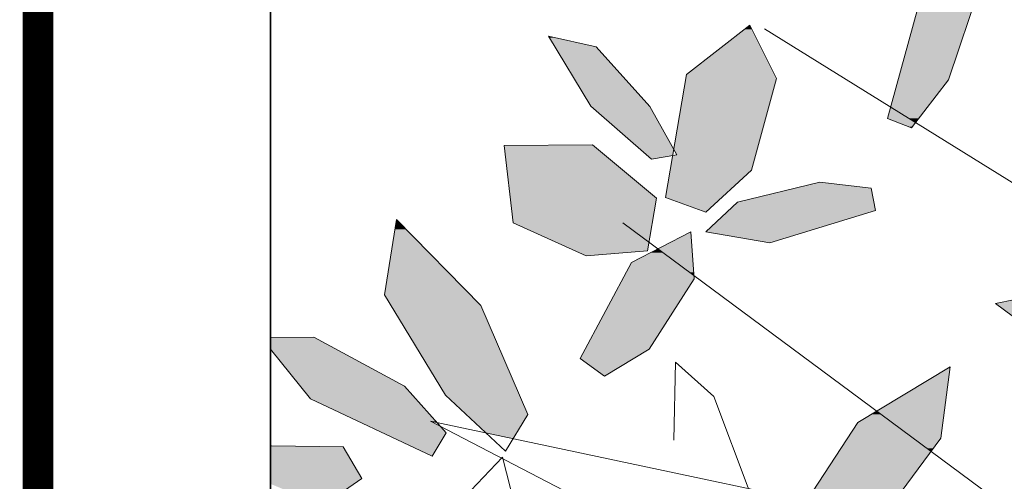
# Model space of a CAD drawing. Units: metres. Extents: x -3 to 102, y -2 to 72.
# Drawn here: x 51 to 53, y 50 to 51 of the extents above; entities that cross this region are included whole.
import ezdxf

# ---------------------------------------------------------------- set-up
doc = ezdxf.new("R2010")
doc.units = ezdxf.units.M
doc.layers.get('0').update_dxf_attribs({"plot": 0})
doc.layers.add('0-Titre', color=7, linetype='Continuous')
doc.layers.add('VOI-Arbre', color=96, linetype='Continuous', lineweight=0)

# ---------------------------------------------------------------- blocks, each defined once
blk = doc.blocks.new('*E27')
at = {"layer": 'VOI-Arbre', "color": 44}
for p, q in [((8.3066, 21.8032), (4.0354, 24.4519)), ((8.3523, 18.8105), (2.8782, 22.8697))]:
    blk.add_line(p, q, dxfattribs=at)
at = {"layer": 'VOI-Arbre', "color": 60}
for points in [[(5.2356, 23.6451), (5.5369, 24.0344), (5.7958, 24.8062), (5.7263, 25.2118), (5.3205, 24.7427), (5.0392, 23.7206)], [(3.5559, 22.9569), (3.9291, 23.2994), (4.1337, 24.0472), (3.916, 24.4819), (3.3986, 24.0779), (3.2252, 23.0751)], [(2.2716, 24.3917), (2.659, 24.3043), (3.0982, 23.8186), (3.3176, 23.4236), (3.113, 23.3869), (2.6169, 23.8212)], [(2.5778, 22.5997), (3.0793, 22.6409), (3.1517, 23.0693), (2.6299, 23.5051), (1.9091, 23.4993), (1.9809, 22.8688)], [(4.905, 23.1519), (4.4874, 23.1996), (3.8143, 23.0375), (3.5545, 22.7964), (4.0773, 22.7065), (4.9406, 22.9679)], [(1.4298, 21.4614), (1.9195, 21.0049), (2.1018, 21.3047), (1.7186, 22.1941), (1.0288, 22.8967), (0.9309, 22.2803)], [(2.7291, 21.6171), (3.0937, 21.8381), (3.4588, 22.4109), (3.4331, 22.7939), (2.9484, 22.5448), (2.5302, 21.7616)], [(7.64, 21.8858), (7.1234, 21.809), (6.2675, 21.9536), (5.9199, 22.2099), (6.5638, 22.3401), (7.6666, 22.0946)], [(4.2108, 19.7913), (4.7895, 20.1827), (5.4735, 21.1114), (5.5516, 21.6923), (4.7957, 21.2401), (3.9741, 19.9823)]]:
    blk.add_lwpolyline(points, close=True, dxfattribs=at)
for points in [[(0.0017, 21.8382), (0.3283, 21.4318), (1.3199, 20.9649), (1.4343, 21.1554), (1.0934, 21.5344), (0.3534, 21.9351), (0.0017, 21.9332)], [(3.733, 20.0896), (3.933, 20.155), (3.9162, 20.6622), (3.6215, 21.4503), (3.308, 21.7324), (3.2953, 21.0938)], [(0.0015, 20.4609), (0.4014, 20.5423), (0.7459, 20.781), (0.5947, 21.041), (0.0086, 21.0482), (0.0016, 21.044)], [(1.4583, 19.4582), (1.7626, 19.8228), (1.9964, 20.5607), (1.8949, 20.9574), (1.4815, 20.5199)]]:
    blk.add_lwpolyline(points, dxfattribs=at)
at = {"layer": 'VOI-Arbre', "color": 44}
blk.add_lwpolyline([(8.3059, 18.714), (9.7914, 16.8416), (1.3065, 21.2492), (6.1595, 20.2218)], dxfattribs=at)
at = {"layer": 'VOI-Arbre', "color": 85, "linetype": 'Continuous', "true_color": 0x58ba48}
for points in [[(5.3205, 24.7427), (5.5369, 24.0344), (5.1256, 24.0344)], [(5.3205, 24.7427), (5.7744, 24.7427), (5.5369, 24.0344)], [(3.8733, 24.4486), (4.1183, 24.0779), (3.3986, 24.0779)], [(3.916, 24.4819), (3.9327, 24.4486), (3.8733, 24.4486)], [(3.8733, 24.4486), (3.9327, 24.4486), (4.1183, 24.0779)], [(2.2716, 24.3917), (2.3223, 24.3802), (2.2785, 24.3802)], [(2.2785, 24.3802), (2.659, 24.3043), (2.3245, 24.3043)], [(2.2785, 24.3802), (2.3223, 24.3802), (2.659, 24.3043)], [(2.3245, 24.3043), (3.0959, 23.8212), (2.6169, 23.8212)], [(2.3245, 24.3043), (2.659, 24.3043), (3.0959, 23.8212)], [(3.3933, 24.0472), (3.9773, 23.4754), (3.2944, 23.4754)], [(3.3986, 24.0779), (4.1337, 24.0472), (3.3933, 24.0472)], [(3.3933, 24.0472), (4.1337, 24.0472), (3.9773, 23.4754)], [(3.3986, 24.0779), (4.1183, 24.0779), (4.1337, 24.0472)], [(5.1256, 24.0344), (5.366, 23.8135), (5.0648, 23.8135)], [(5.1256, 24.0344), (5.5369, 24.0344), (5.366, 23.8135)], [(2.6169, 23.8212), (3.0982, 23.8186), (2.6198, 23.8186)], [(2.6169, 23.8212), (3.0959, 23.8212), (3.0982, 23.8186)], [(2.6198, 23.8186), (3.2888, 23.4754), (3.0119, 23.4754)], [(2.6198, 23.8186), (3.0982, 23.8186), (3.2888, 23.4754)], [(5.0621, 23.8035), (5.2137, 23.7212), (5.0394, 23.7212)], [(5.0648, 23.8135), (5.0811, 23.8035), (5.0621, 23.8035)], [(5.0621, 23.8035), (5.0811, 23.8035), (5.2137, 23.7212)], [(5.0648, 23.8135), (5.3582, 23.8035), (5.0811, 23.8035)], [(5.0648, 23.8135), (5.366, 23.8135), (5.3582, 23.8035)], [(5.0811, 23.8035), (5.2946, 23.7212), (5.2137, 23.7212)], [(5.0811, 23.8035), (5.3582, 23.8035), (5.2946, 23.7212)], [(5.0394, 23.7212), (5.2148, 23.7206), (5.0392, 23.7206)], [(5.0392, 23.7206), (5.2516, 23.6977), (5.0987, 23.6977)], [(5.0392, 23.7206), (5.2148, 23.7206), (5.2516, 23.6977)], [(5.0394, 23.7212), (5.2137, 23.7212), (5.2148, 23.7206)], [(5.2137, 23.7212), (5.2941, 23.7206), (5.2148, 23.7206)], [(5.2137, 23.7212), (5.2946, 23.7212), (5.2941, 23.7206)], [(5.2148, 23.7206), (5.2764, 23.6977), (5.2516, 23.6977)], [(5.2148, 23.7206), (5.2941, 23.7206), (5.2764, 23.6977)], [(5.0987, 23.6977), (5.2684, 23.6873), (5.1257, 23.6873)], [(5.0987, 23.6977), (5.2516, 23.6977), (5.2684, 23.6873)], [(5.1257, 23.6873), (5.2419, 23.6531), (5.2146, 23.6531)], [(5.1257, 23.6873), (5.2684, 23.6873), (5.2419, 23.6531)], [(5.2146, 23.6531), (5.2419, 23.6531), (5.2356, 23.6451)], [(5.2516, 23.6977), (5.2764, 23.6977), (5.2684, 23.6873)], [(1.9367, 23.4995), (2.6368, 23.4993), (1.9091, 23.4993)], [(1.9091, 23.4993), (3.1517, 23.0693), (1.9581, 23.0693)], [(1.9091, 23.4993), (2.6368, 23.4993), (3.1517, 23.0693)], [(2.6299, 23.5051), (2.6365, 23.4995), (1.9367, 23.4995)], [(1.9367, 23.4995), (2.6365, 23.4995), (2.6368, 23.4993)], [(3.0119, 23.4754), (3.2931, 23.4678), (3.0206, 23.4678)], [(3.0119, 23.4754), (3.2888, 23.4754), (3.2931, 23.4678)], [(3.0206, 23.4678), (3.2854, 23.4236), (3.0711, 23.4236)], [(3.0206, 23.4678), (3.2931, 23.4678), (3.2854, 23.4236)], [(3.0711, 23.4236), (3.2844, 23.4176), (3.0779, 23.4176)], [(3.0711, 23.4236), (3.2854, 23.4236), (3.2844, 23.4176)], [(3.0779, 23.4176), (3.1193, 23.388), (3.1117, 23.388)], [(3.0779, 23.4176), (3.2844, 23.4176), (3.1193, 23.388)], [(3.2844, 23.4176), (3.9291, 23.2994), (3.264, 23.2994)], [(3.3176, 23.4236), (3.9615, 23.4176), (3.2844, 23.4176)], [(3.2844, 23.4176), (3.9615, 23.4176), (3.9291, 23.2994)], [(3.2944, 23.4754), (3.9752, 23.4678), (3.2931, 23.4678)], [(3.2931, 23.4678), (3.9631, 23.4236), (3.3176, 23.4236)], [(3.2931, 23.4678), (3.9752, 23.4678), (3.9631, 23.4236)], [(3.2944, 23.4754), (3.9773, 23.4754), (3.9752, 23.4678)], [(3.3176, 23.4236), (3.9631, 23.4236), (3.9615, 23.4176)], [(3.1117, 23.388), (3.1193, 23.388), (3.113, 23.3869)], [(3.264, 23.2994), (3.6847, 23.0751), (3.2252, 23.0751)], [(3.264, 23.2994), (3.9291, 23.2994), (3.6847, 23.0751)], [(4.4874, 23.1996), (4.905, 23.1519), (4.2895, 23.1519)], [(4.2895, 23.1519), (4.9271, 23.0375), (3.8143, 23.0375)], [(4.2895, 23.1519), (4.905, 23.1519), (4.9271, 23.0375)], [(1.9581, 23.0693), (3.1178, 22.8688), (1.9809, 22.8688)], [(1.9581, 23.0693), (3.1517, 23.0693), (3.1178, 22.8688)], [(3.2252, 23.0751), (3.5587, 22.9594), (3.5489, 22.9594)], [(3.2252, 23.0751), (3.6847, 23.0751), (3.5587, 22.9594)], [(3.8143, 23.0375), (4.9406, 22.9679), (3.7393, 22.9679)], [(3.8143, 23.0375), (4.9271, 23.0375), (4.9406, 22.9679)], [(3.5489, 22.9594), (3.5587, 22.9594), (3.5559, 22.9569)], [(3.7393, 22.9679), (4.3742, 22.7964), (3.5545, 22.7964)], [(3.7393, 22.9679), (4.9406, 22.9679), (4.3742, 22.7964)], [(1.0288, 22.8967), (1.1078, 22.8162), (1.016, 22.8162)], [(1.9809, 22.8688), (3.0793, 22.6409), (2.4865, 22.6409)], [(1.9809, 22.8688), (3.1178, 22.8688), (3.0793, 22.6409)], [(1.016, 22.8162), (1.634, 22.2803), (0.9309, 22.2803)], [(1.016, 22.8162), (1.1078, 22.8162), (1.634, 22.2803)], [(3.4331, 22.7939), (3.4365, 22.7433), (3.3347, 22.7433)], [(3.5545, 22.7964), (4.1795, 22.7375), (3.8973, 22.7375)], [(3.5545, 22.7964), (4.3742, 22.7964), (4.1795, 22.7375)], [(3.3347, 22.7433), (3.4423, 22.6564), (3.1657, 22.6564)], [(3.3347, 22.7433), (3.4365, 22.7433), (3.4423, 22.6564)], [(3.8973, 22.7375), (4.1795, 22.7375), (4.0773, 22.7065)], [(2.4865, 22.6409), (2.9015, 22.6263), (2.5189, 22.6263)], [(2.4865, 22.6409), (3.0793, 22.6409), (2.9015, 22.6263)], [(2.5189, 22.6263), (2.9015, 22.6263), (2.5778, 22.5997)], [(3.107, 22.6263), (3.3164, 22.5448), (2.9484, 22.5448)], [(3.1354, 22.6409), (3.2065, 22.6263), (3.107, 22.6263)], [(3.107, 22.6263), (3.2065, 22.6263), (3.3164, 22.5448)], [(3.1657, 22.6564), (3.1868, 22.6409), (3.1354, 22.6409)], [(3.1354, 22.6409), (3.1868, 22.6409), (3.2065, 22.6263)], [(3.1657, 22.6564), (3.4434, 22.6409), (3.1868, 22.6409)], [(3.1657, 22.6564), (3.4423, 22.6564), (3.4434, 22.6409)], [(3.1868, 22.6409), (3.4444, 22.6263), (3.2065, 22.6263)], [(3.1868, 22.6409), (3.4434, 22.6409), (3.4444, 22.6263)], [(3.2065, 22.6263), (3.4553, 22.4634), (3.426, 22.4634)], [(3.2065, 22.6263), (3.4444, 22.6263), (3.4553, 22.4634)], [(2.9484, 22.5448), (3.426, 22.4634), (2.905, 22.4634)], [(2.9484, 22.5448), (3.3164, 22.5448), (3.426, 22.4634)], [(2.8929, 22.4406), (3.4588, 22.4109), (2.877, 22.4109)], [(2.905, 22.4634), (3.4568, 22.4406), (2.8929, 22.4406)], [(2.8929, 22.4406), (3.4568, 22.4406), (3.4588, 22.4109)], [(2.905, 22.4634), (3.426, 22.4634), (3.4568, 22.4406)], [(3.426, 22.4634), (3.4553, 22.4634), (3.4568, 22.4406)], [(2.877, 22.4109), (3.0937, 21.8381), (2.5711, 21.8381)], [(2.877, 22.4109), (3.4588, 22.4109), (3.0937, 21.8381)], [(0.9309, 22.2803), (1.7186, 22.1941), (0.9835, 22.1941)], [(0.9309, 22.2803), (1.634, 22.2803), (1.7186, 22.1941)], [(6.4864, 22.3245), (7.1484, 22.2099), (5.9199, 22.2099)], [(0.9835, 22.1941), (2.0343, 21.4614), (1.4298, 21.4614)], [(0.9835, 22.1941), (1.7186, 22.1941), (2.0343, 21.4614)], [(5.9199, 22.2099), (7.6666, 22.0946), (6.0764, 22.0946)], [(5.9199, 22.2099), (7.1484, 22.2099), (7.6666, 22.0946)], [(0.0017, 21.9328), (0.0017, 21.9332), (0.3577, 21.9328), (0.3534, 21.9351)], [(0.0017, 21.9068), (0.0017, 21.9328), (1.0934, 21.5344), (0.3577, 21.9328)], [(0.0017, 21.8382), (0.0017, 21.9068), (0.2459, 21.5344), (1.0934, 21.5344)], [(2.5711, 21.8381), (2.9675, 21.7616), (2.5302, 21.7616)], [(2.5711, 21.8381), (3.0937, 21.8381), (2.9675, 21.7616)], [(2.5302, 21.7616), (2.7312, 21.6184), (2.7273, 21.6184)], [(2.5302, 21.7616), (2.9675, 21.7616), (2.7312, 21.6184)], [(5.5326, 21.6809), (5.5033, 21.3328), (4.9508, 21.3328)], [(5.5326, 21.6809), (5.55, 21.6809), (5.5033, 21.3328)], [(5.5516, 21.6923), (5.55, 21.6809), (5.5326, 21.6809)], [(2.7273, 21.6184), (2.7312, 21.6184), (2.7291, 21.6171)], [(0.2459, 21.5344), (1.1856, 21.4318), (0.3283, 21.4318)], [(0.2459, 21.5344), (1.0934, 21.5344), (1.1856, 21.4318)], [(0.3283, 21.4318), (1.35, 21.2492), (0.7163, 21.2492)], [(0.3283, 21.4318), (1.1856, 21.4318), (1.35, 21.2492)], [(1.4298, 21.4614), (2.1018, 21.3047), (1.5979, 21.3047)], [(1.4298, 21.4614), (2.0343, 21.4614), (2.1018, 21.3047)], [(4.9507, 21.3328), (4.9888, 21.3047), (4.9036, 21.3047)], [(4.9508, 21.3328), (4.9508, 21.3328), (4.9507, 21.3328)], [(4.9507, 21.3328), (4.9508, 21.3328), (4.9888, 21.3047)], [(4.9508, 21.3328), (5.5033, 21.3328), (4.9508, 21.3328)], [(4.9508, 21.3328), (5.5033, 21.3328), (5.5033, 21.3328)], [(4.9508, 21.3328), (5.4995, 21.3047), (4.9888, 21.3047)], [(4.9508, 21.3328), (5.5033, 21.3328), (5.4995, 21.3047)], [(0.7163, 21.2492), (1.324, 21.2401), (0.7356, 21.2401)], [(0.7163, 21.2492), (1.3065, 21.2492), (1.324, 21.2401)], [(0.7356, 21.2401), (1.3882, 21.2067), (0.8064, 21.2067)], [(0.7356, 21.2401), (1.324, 21.2401), (1.3882, 21.2067)], [(1.3065, 21.2492), (1.3582, 21.2401), (1.3494, 21.2401)], [(1.3065, 21.2492), (1.35, 21.2492), (1.3582, 21.2401)], [(1.3494, 21.2401), (1.3582, 21.2401), (1.3602, 21.2378)], [(1.5979, 21.3047), (2.0096, 21.153), (1.7606, 21.153)], [(1.5979, 21.3047), (2.1018, 21.3047), (2.0096, 21.153)], [(4.794, 21.2376), (5.1208, 21.2067), (4.7739, 21.2067)], [(4.7942, 21.2378), (5.0793, 21.2376), (4.794, 21.2376)], [(4.794, 21.2376), (5.0793, 21.2376), (5.1208, 21.2067)], [(4.7957, 21.2401), (5.079, 21.2378), (4.7942, 21.2378)], [(4.7942, 21.2378), (5.079, 21.2378), (5.0793, 21.2376)], [(4.8592, 21.2781), (5.0759, 21.2401), (4.7957, 21.2401)], [(4.7957, 21.2401), (5.0759, 21.2401), (5.079, 21.2378)], [(4.9036, 21.3047), (5.0246, 21.2781), (4.8592, 21.2781)], [(4.8592, 21.2781), (5.0246, 21.2781), (5.0759, 21.2401)], [(4.9036, 21.3047), (4.9888, 21.3047), (5.0246, 21.2781)], [(4.9888, 21.3047), (5.4959, 21.2781), (5.0246, 21.2781)], [(4.9888, 21.3047), (5.4995, 21.3047), (5.4959, 21.2781)], [(5.0246, 21.2781), (5.4905, 21.2378), (5.079, 21.2378)], [(5.0246, 21.2781), (5.4959, 21.2781), (5.4905, 21.2378)], [(5.079, 21.2378), (5.4905, 21.2376), (5.0793, 21.2376)], [(5.079, 21.2378), (5.4905, 21.2378), (5.4905, 21.2376)], [(5.0793, 21.2376), (5.4863, 21.2067), (5.1208, 21.2067)], [(5.0793, 21.2376), (5.4905, 21.2376), (5.4863, 21.2067)], [(0.8064, 21.2067), (1.4343, 21.1554), (0.9153, 21.1554)], [(0.8064, 21.2067), (1.3882, 21.2067), (1.4343, 21.1554)], [(0.9153, 21.1554), (1.3217, 20.9678), (1.3138, 20.9678)], [(0.9153, 21.1554), (1.4343, 21.1554), (1.3217, 20.9678)], [(1.7606, 21.153), (1.9843, 21.1114), (1.9572, 21.1114)], [(1.7606, 21.153), (2.0096, 21.153), (1.9843, 21.1114)], [(4.7388, 21.153), (5.2494, 21.1114), (4.7116, 21.1114)], [(4.7739, 21.2067), (5.1933, 21.153), (4.7388, 21.153)], [(4.7388, 21.153), (5.1933, 21.153), (5.2494, 21.1114)], [(4.7739, 21.2067), (5.1208, 21.2067), (5.1933, 21.153)], [(5.1208, 21.2067), (5.4791, 21.153), (5.1933, 21.153)], [(5.1208, 21.2067), (5.4863, 21.2067), (5.4791, 21.153)], [(5.1933, 21.153), (5.4735, 21.1114), (5.2494, 21.1114)], [(5.1933, 21.153), (5.4791, 21.153), (5.4735, 21.1114)], [(1.9572, 21.1114), (1.9843, 21.1114), (1.9812, 21.1063)], [(4.6847, 21.0701), (5.3597, 21.0296), (4.6582, 21.0296)], [(4.7083, 21.1063), (5.3051, 21.0701), (4.6847, 21.0701)], [(4.6847, 21.0701), (5.3051, 21.0701), (5.3597, 21.0296)], [(4.7116, 21.1114), (5.2562, 21.1063), (4.7083, 21.1063)], [(4.7083, 21.1063), (5.2562, 21.1063), (5.3051, 21.0701)], [(4.7116, 21.1114), (5.2494, 21.1114), (5.2562, 21.1063)], [(5.2494, 21.1114), (5.4698, 21.1063), (5.2562, 21.1063)], [(5.2494, 21.1114), (5.4735, 21.1114), (5.4698, 21.1063)], [(5.2562, 21.1063), (5.4431, 21.0701), (5.3051, 21.0701)], [(5.2562, 21.1063), (5.4698, 21.1063), (5.4431, 21.0701)], [(5.3051, 21.0701), (5.4132, 21.0296), (5.3597, 21.0296)], [(5.3051, 21.0701), (5.4431, 21.0701), (5.4132, 21.0296)], [(0.0015, 20.7967), (0.0016, 21.0394), (0.0015, 20.7967), (0.7367, 20.7967)], [(0.0016, 21.041), (0.0016, 21.044), (0.5947, 21.041), (0.0086, 21.0482)], [(0.0016, 21.0394), (0.0016, 21.041), (0.7367, 20.7967), (0.5947, 21.041)], [(4.6414, 21.0039), (5.0962, 20.5991), (4.377, 20.5991)], [(4.6582, 21.0296), (5.3943, 21.0039), (4.6414, 21.0039)], [(4.6414, 21.0039), (5.3943, 21.0039), (5.0962, 20.5991)], [(4.6582, 21.0296), (5.3597, 21.0296), (5.3943, 21.0039)], [(5.3597, 21.0296), (5.4132, 21.0296), (5.3943, 21.0039)], [(1.3138, 20.9678), (1.3217, 20.9678), (1.3199, 20.9649)], [(0.0015, 20.7945), (0.0015, 20.7967), (0.7459, 20.781), (0.7367, 20.7967)], [(0.0015, 20.781), (0.0015, 20.7945), (0.0015, 20.781), (0.7459, 20.781)], [(0.0015, 20.738), (0.0015, 20.781), (0.4278, 20.5606), (0.7459, 20.781)]]:
    blk.add_solid(points, dxfattribs=at)

msp = doc.modelspace()

# ---------------------------------------------------------------- linework, layer by layer
at = {"color": 2, "linetype": 'Continuous', "flags": 128}
msp.add_lwpolyline([(51.5745, 9.119), (51.5798, 53.5927), (94.5106, 53.5927), (94.5106, 50.3192), (100.6228, 50.3192), (100.6228, 9.119)], close=True, dxfattribs=at)
at = {"layer": '0-Titre', "color": 14, "const_width": 0.0625, "flags": 128}
msp.add_lwpolyline([(51.0984, -0.7884), (101.0978, -0.7884), (101.0978, 70.9488), (51.1069, 70.9488)], close=True, dxfattribs=at)
at = {"layer": '0-Titre'}
msp.add_lwpolyline([(51.5798, 53.5927), (100.6228, 53.5927), (100.6228, 9.119), (51.5798, 9.119)], close=True, dxfattribs=at)

# ---------------------------------------------------------------- block references
at = {"layer": 'VOI-Arbre', "color": 96, "linetype": 'Continuous', "xscale": 0.25, "yscale": 0.25, "zscale": 0.25}
msp.add_blockref('*E27', (51.579, 44.4323), dxfattribs=at)

doc.saveas('drawing.dxf')
